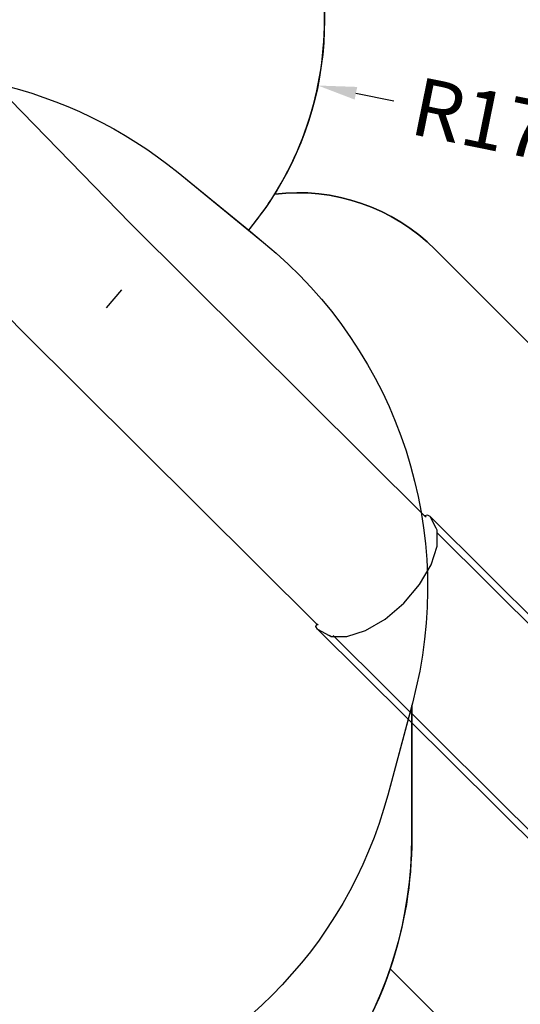
# Model space of a CAD drawing. Units: millimetres. Extents: x 5527 to 9551, y -704 to 2254.
# Drawn here: x 7415 to 7673, y -198 to 310 of the extents above; entities that cross this region are included whole.
import ezdxf

# ---------------------------------------------------------------- set-up
doc = ezdxf.new("R2010")
doc.units = ezdxf.units.MM
doc.header["$LTSCALE"] = 100
doc.header["$PDSIZE"] = -1
for name, color, linetype in [('VP-DIM', 7, 'Continuous'), ('VP-DIM1', 217, 'Continuous'), ('VP-HIC', 6, 'Continuous')]:
    doc.layers.add(name, color=color, linetype=linetype)
doc.layers.add('VP-EQ', color=7, linetype='Continuous', true_color=0x8a3492)
doc.dimstyles.new('Strefa', dxfattribs={"dimtxt": 14, "dimasz": 20, "dimexe": 20, "dimexo": 50, "dimgap": 20, "dimtad": 0, "dimdec": 0, "dimzin": 0, "dimdsep": 46, "dimtxsty": 'Standard', "dimcen": 0.09, "dimadec": 0, "dimazin": 0, "dimtfac": 1, "dimtdec": 4, "dimtofl": 0, "dimtmove": 0, "dimatfit": 3, "dimfxl": 70, "dimfxlon": 1, "dimtolj": 1, "dimtzin": 0, "dimarcsym": 0})

# ---------------------------------------------------------------- blocks, each defined once
blk = doc.blocks.new('*D22')
at = {"layer": 'Defpoints', "color": 0}
for p in [(6829.98, 1717.34), (7271.05, -656.41), (9500.85, -656.41)]:
    blk.add_point(p, dxfattribs=at)
at = {"layer": 'VP-DIM', "color": 0, "lineweight": -2}
for p, q in [((9400.85, 1717.34), (9550.85, 1717.34)), ((9500.85, 1667.34), (9500.85, 642.13)), ((9500.85, -606.41), (9500.85, 418.8)), ((9400.85, -656.41), (9550.85, -656.41))]:
    blk.add_line(p, q, dxfattribs=at)
at = {"layer": 'VP-DIM', "color": 0}
for points in [[(9509.18, 1667.34), (9492.52, 1667.34), (9500.85, 1717.34)], [(9492.52, -606.41), (9509.18, -606.41), (9500.85, -656.41)]]:
    blk.add_solid(points, dxfattribs=at)
at = {"layer": 'VP-DIM', "color": 0, "insert": (9500.85, 530.46), "char_height": 50, "attachment_point": 5, "rotation": 90}
blk.add_mtext('\\A1;2374', dxfattribs=at)
blk = doc.blocks.new('*D23')
at = {"layer": 'Defpoints', "color": 0}
for p in [(6908.32, 1538.11), (7293.95, -457.04), (9284.85, -457.04)]:
    blk.add_point(p, dxfattribs=at)
at = {"layer": 'VP-DIM', "color": 0, "lineweight": -2}
for p, q in [((9184.85, 1538.11), (9334.85, 1538.11)), ((9284.85, 1488.11), (9284.85, 643.68)), ((9284.85, -407.04), (9284.85, 437.01)), ((9184.85, -457.04), (9334.85, -457.04))]:
    blk.add_line(p, q, dxfattribs=at)
at = {"layer": 'VP-DIM', "color": 0}
for points in [[(9293.18, 1488.11), (9276.52, 1488.11), (9284.85, 1538.11)], [(9276.52, -407.04), (9293.18, -407.04), (9284.85, -457.04)]]:
    blk.add_solid(points, dxfattribs=at)
at = {"layer": 'VP-DIM', "color": 0, "insert": (9284.85, 540.34), "char_height": 50, "attachment_point": 5, "rotation": 90}
blk.add_mtext('\\A1;1995', dxfattribs=at)
blk = doc.blocks.new('*D48')
at = {"layer": 'Defpoints', "color": 0}
for p in [(7407.07, -112.12), (7552.12, -263.99)]:
    blk.add_point(p, dxfattribs=at)
at = {"layer": 'VP-DIM1', "color": 0}
for p, q in [((7406.98, -112.12), (7407.16, -112.12)), ((7407.07, -112.21), (7407.07, -112.03))]:
    blk.add_line(p, q, dxfattribs=at)
at = {"layer": 'VP-DIM1', "color": 0, "lineweight": -2}
blk.add_line((7565.93, -278.45), (7579.74, -292.91), dxfattribs=at)
at = {"layer": 'VP-DIM1', "color": 0}
blk.add_solid([(7568.34, -276.15), (7563.52, -280.75), (7552.12, -263.99)], dxfattribs=at)
at = {"layer": 'VP-DIM1', "color": 0, "insert": (7619.46, -334.5), "char_height": 30, "attachment_point": 5, "rotation": 313.6831}
blk.add_mtext('\\A1;R210', dxfattribs=at)
blk = doc.blocks.new('*D60')
at = {"layer": 'Defpoints', "color": 0}
for p in [(7402.1, 309.96), (7568.7, 276.13)]:
    blk.add_point(p, dxfattribs=at)
at = {"layer": 'VP-DIM1', "color": 0}
for p, q in [((7402.01, 309.96), (7402.19, 309.96)), ((7402.1, 309.87), (7402.1, 310.05))]:
    blk.add_line(p, q, dxfattribs=at)
at = {"layer": 'VP-DIM1', "color": 0, "lineweight": -2}
blk.add_line((7588.3, 272.14), (7607.9, 268.16), dxfattribs=at)
at = {"layer": 'VP-DIM1', "color": 0}
blk.add_solid([(7588.96, 275.41), (7587.63, 268.88), (7568.7, 276.13)], dxfattribs=at)
at = {"layer": 'VP-DIM1', "color": 0, "insert": (7664.24, 256.72), "char_height": 30, "attachment_point": 5, "rotation": 348.5201}
blk.add_mtext('\\A1;R170', dxfattribs=at)
blk = doc.blocks.new('3460')
at = {"layer": 'VP-EQ', "color": 7}
for p, q in [((12811.5, 455.61), (12749.64, 519.26)), ((12755.47, 400.24), (12693.58, 463.93)), ((12963.46, 304.55), (12811.5, 455.61)), ((12799.31, 411.88), (12807.2, 421.22)), ((12907.81, 248.81), (12755.47, 400.24)), ((12964.75, 305.07), (12963.49, 304.67)), ((12966.17, 304.26), (12964.75, 305.07)), ((12963.49, 304.67), (12963.46, 304.55)), ((12964.07, 303.95), (12963.46, 304.55)), ((12969.31, 298.22), (12966.17, 304.26)), ((12966.17, 304.26), (13082.42, 188.7)), ((12969.75, 297.26), (12969.31, 298.22)), ((12969.76, 295.9), (12969.75, 297.26)), ((13077.12, 189.18), (12969.76, 295.9)), ((12969.77, 289), (12969.76, 295.9)), ((12966.66, 279.32), (12969.77, 289)), ((12960.74, 269.16), (12966.66, 279.32)), ((12952.57, 259.53), (12960.74, 269.16)), ((12942.96, 251.36), (12952.57, 259.53)), ((12932.85, 245.45), (12942.96, 251.36)), ((12907.31, 247.52), (12907.71, 248.78)), ((12908.12, 246.11), (12907.31, 247.52)), ((12907.71, 248.78), (12907.81, 248.81)), ((12908.42, 248.2), (12907.81, 248.81)), ((12908.12, 246.11), (12914.08, 242.9)), ((13024.37, 130.55), (12908.12, 246.11)), ((12923.24, 242.38), (12932.85, 245.45)), ((12915.05, 242.46), (12914.08, 242.9)), ((12915.05, 242.46), (12916.62, 242.44)), ((12916.19, 242.88), (12916.62, 242.44)), ((12916.62, 242.44), (12923.24, 242.38)), ((12916.62, 242.44), (13024.06, 135.64))]:
    blk.add_line(p, q, dxfattribs=at)
blk = doc.blocks.new('3460 2D')
at = {"layer": 'VP-EQ', "color": 0}
for points in [[(7572.1, 340.4), (7572.1, 309.96, -0.140141), (7546.41, 220.1, -0.230546), (7629.18, 191.54), (8004.85, -184.13, -0.413847)], [(7807.82, -381.3), (7605.98, -179.46, -0.204307), (7496.19, -302.28), (7460.71, -336.53, -0.092786), (7396.2, -379.06), (7396.2, -556.41, -0.414214), (7296.2, -656.41), (7245.9, -656.41, -0.414214), (7145.9, -556.41), (7145.9, -371.7, -0.161469), (7060.02, -288.46), (7020.33, -248.61, -0.199643), (6964.95, -113.61), (6965.01, -101.01, -0.112957), (6984.32, -18.47), (6984.32, -18.47), (6931.73, 34.11, -0.379959), (6919.95, 232.98), (6919.95, 232.98, -0.125248), (6864.47, 331.94)]]:
    blk.add_lwpolyline(points, format="xyb", dxfattribs=at)
blk.add_blockref('3460', (-5339.63, -250.49), dxfattribs=at)

msp = doc.modelspace()

# ---------------------------------------------------------------- linework, layer by layer
at = {"layer": 'VP-HIC', "color": 30}
msp.add_lwpolyline([(7297.02, 276.59, -0.234771), (7496.63, 231.19), (7540.71, 195.19, -0.295091), (7617.39, -42.48), (7604.68, -89.93, -0.57735), (7219.88, -193.04), (7147.43, -120.6, -0.348133), (7114.55, 163.16, -0.373742), (6864.47, 331.94), (6853.43, 373.15, -0.241171), (6897.45, 578.16), (6933.44, 622.23, -0.295091), (7171.11, 698.92), (7218.7, 686.17, -0.57735), (7321.81, 301.37)], format="xyb", close=True, dxfattribs=at)
at = {"layer": 'VP-HIC', "color": 6}
msp.add_lwpolyline([(7218.7, 686.17, -0.57735), (7321.81, 301.37), (7297.02, 276.59, -0.234771), (7496.63, 231.19), (7533, 201.49, 0.174733), (7572.1, 309.96), (7572.1, 340.4)], format="xyb", dxfattribs=at)
at = {"layer": 'VP-HIC', "color": 1}
for points in [[(7496.63, 231.19), (7496.63, 231.19, -0.234771)], [(7533, 201.49), (7540.71, 195.19, -0.295091), (7617.39, -42.48), (7617.07, -43.66), (7617.07, -112.12, -0.08179), (7605.98, -179.46), (7807.82, -381.3, 0.41458), (7949.33, -381.21), (8004.94, -325.46, 0.413847), (8004.85, -184.13), (7629.18, 191.54, 0.230546), (7546.41, 220.1, 0.070855)], [(7533, 201.49, 0.033766), (7546.41, 220.1, 0.140141)]]:
    msp.add_lwpolyline(points, format="xyb", dxfattribs=at)
at = {"layer": 'VP-HIC', "color": 2}
msp.add_lwpolyline([(7617.07, -43.66), (7604.68, -89.93, -0.57735), (7219.88, -193.04), (7147.43, -120.6, -0.088906), (7101.08, -53.99, 0.070232), (7092.87, -112.12), (7092.87, -185.47, 0.414214), (7302.87, -395.47), (7314.84, -395.47, 0.194379), (7460.71, -336.53), (7496.19, -302.28, 0.290959), (7617.07, -112.12)], format="xyb", close=True, dxfattribs=at)

# ---------------------------------------------------------------- block references
at = {"layer": 'VP-EQ', "color": 0}
msp.add_blockref('3460 2D', (0, 0), dxfattribs=at)

# ---------------------------------------------------------------- dimensions: what is measured, and where the dimension line sits
at = {"layer": 'VP-DIM', "color": 0}
for base, p1, p2, picture, middle in [((9500.85, -656.41), (6829.98, 1717.34), (7271.05, -656.41), '*D22', (9500.85, 530.46)), ((9284.85, -457.04), (6908.32, 1538.11), (7293.95, -457.04), '*D23', (9284.85, 540.34))]:
    dim = msp.add_linear_dim(base=base, p1=p1, p2=p2, angle=90, dimstyle='Strefa', override={"dimtxt": 50, "dimasz": 50, "dimexe": 50, "dimexo": 80, "dimfxl": 100}, dxfattribs=at)
    dim.commit()
    dim.dimension.update_dxf_attribs({"geometry": picture, "text_midpoint": middle, "dimtype": 160})
at = {"layer": 'VP-DIM1', "color": 0}
for center, mpoint, picture, middle in [((7402.1, 309.96), (7568.7, 276.13), '*D60', (7664.24, 256.72)), ((7407.07, -112.12), (7552.12, -263.99), '*D48', (7619.46, -334.5))]:
    dim = msp.add_radius_dim(center=center, mpoint=mpoint, dimstyle='Strefa', override={"dimtxt": 30, "dimexe": 30, "dimexo": 0, "dimgap": 10, "dimfxl": 20}, dxfattribs=at)
    dim.commit()
    dim.dimension.update_dxf_attribs({"geometry": picture, "text_midpoint": middle, "dimtype": 164})

doc.saveas('drawing.dxf')
